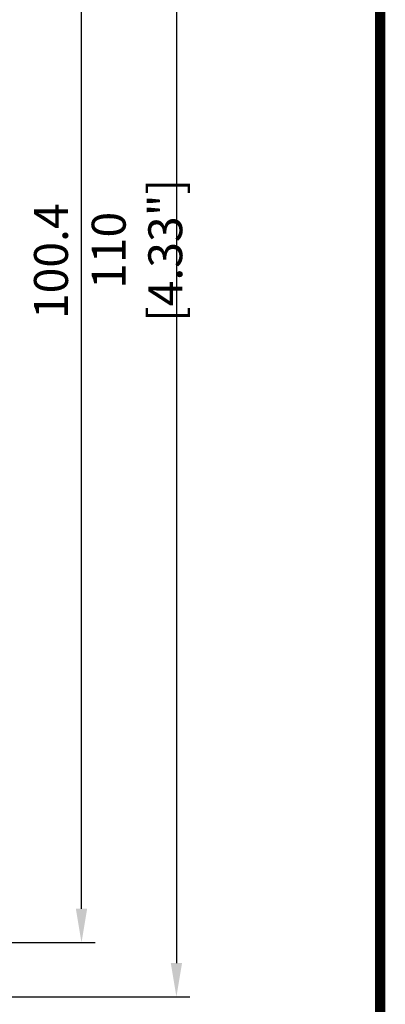
# Model space of a CAD drawing. Units: millimetres. Extents: x -382 to 0, y 0 to 284.
# Drawn here: x -27 to 0, y 95 to 168 of the extents above; entities that cross this region are included whole.
import ezdxf

# ---------------------------------------------------------------- set-up
doc = ezdxf.new("R2010")
doc.units = ezdxf.units.MM
doc.header["$LTSCALE"] = 2
doc.layers.get('DEFPOINTS').update_dxf_attribs({"color": 3})
doc.layers.add('0-DIM', color=3, linetype='Continuous')
doc.styles.add('ROMANS', font='romans.shx', dxfattribs={"width": 0.85})
doc.dimstyles.new('STAND01', dxfattribs={"dimtxt": 2.5, "dimasz": 2.5, "dimexe": 1, "dimexo": 0.5, "dimgap": 1, "dimtad": 1, "dimdec": 8, "dimdsep": 46, "dimtxsty": 'ROMANS', "dimcen": 0.09, "dimadec": 8, "dimazin": 2, "dimtp": 0.05, "dimtm": 0.05, "dimtfac": 0.6, "dimtdec": 8, "dimtmove": 0, "dimatfit": 0, "dimfxl": 1, "dimtolj": 1, "dimarcsym": 0})

# ---------------------------------------------------------------- blocks, each defined once
blk = doc.blocks.new('*D13')
at = {"layer": '0-DIM', "color": 0, "lineweight": -2, "transparency": 16777216}
for p, q in [((6599.8, -3084.915), (6599.8, -3103.415)), ((6617.6, -3084.915), (6617.6, -3103.415)), ((6597.3, -3102.415), (6594.8, -3102.415)), ((6599.8, -3102.415), (6617.6, -3102.415)), ((6620.1, -3102.415), (6644.029, -3102.415))]:
    blk.add_line(p, q, dxfattribs=at)
at = {"layer": '0-DIM', "color": 0, "transparency": 16777216}
for points in [[(6597.3, -3101.998), (6597.3, -3102.831), (6599.8, -3102.415)], [(6620.1, -3101.998), (6620.1, -3102.831), (6617.6, -3102.415)]]:
    blk.add_solid(points, dxfattribs=at)
at = {"layer": 'DEFPOINTS', "color": 0, "transparency": 16777216}
for p in [(6599.8, -3084.915), (6617.6, -3084.915), (6617.6, -3102.415)]:
    blk.add_point(p, dxfattribs=at)
at = {"layer": '0-DIM', "color": 0, "transparency": 16777216, "insert": (6633.314, -3099.51), "char_height": 2.5, "attachment_point": 5, "style": 'ROMANS'}
blk.add_mtext('\\A1;17.8 [0.70"]', dxfattribs=at)
blk = doc.blocks.new('*D14')
at = {"layer": '0-DIM', "color": 0, "lineweight": -2, "transparency": 16777216}
for p, q in [((6617.25, -2981.015), (6636.6, -2981.015)), ((6635.6, -3078.915), (6635.6, -2983.515)), ((6615.85, -3081.415), (6636.6, -3081.415))]:
    blk.add_line(p, q, dxfattribs=at)
at = {"layer": '0-DIM', "color": 0, "transparency": 16777216}
for points in [[(6635.183, -2983.515), (6636.017, -2983.515), (6635.6, -2981.015)], [(6635.183, -3078.915), (6636.017, -3078.915), (6635.6, -3081.415)]]:
    blk.add_solid(points, dxfattribs=at)
at = {"layer": 'DEFPOINTS', "color": 0, "transparency": 16777216}
for p in [(6617.25, -2981.015), (6635.6, -2981.015), (6615.85, -3081.415)]:
    blk.add_point(p, dxfattribs=at)
at = {"layer": '0-DIM', "color": 0, "transparency": 16777216, "insert": (6633.35, -3031.215), "char_height": 2.5, "attachment_point": 5, "rotation": 90, "style": 'ROMANS'}
blk.add_mtext('\\A1;100.4', dxfattribs=at)
blk = doc.blocks.new('*D18')
at = {"layer": '0-DIM', "color": 0, "lineweight": -2, "transparency": 16777216}
for p, q in [((6617.6, -2975.415), (6643.591, -2975.415)), ((6642.591, -2977.915), (6642.591, -3082.915)), ((6617.1, -3085.415), (6643.591, -3085.415))]:
    blk.add_line(p, q, dxfattribs=at)
at = {"layer": '0-DIM', "color": 0, "transparency": 16777216}
for points in [[(6642.175, -2977.915), (6643.008, -2977.915), (6642.591, -2975.415)], [(6642.175, -3082.915), (6643.008, -3082.915), (6642.591, -3085.415)]]:
    blk.add_solid(points, dxfattribs=at)
at = {"layer": 'DEFPOINTS', "color": 0, "transparency": 16777216}
for p in [(6617.6, -2975.415), (6617.1, -3085.415), (6642.591, -3085.415)]:
    blk.add_point(p, dxfattribs=at)
at = {"layer": '0-DIM', "color": 0, "transparency": 16777216, "insert": (6639.687, -3030.415), "char_height": 2.5, "attachment_point": 5, "rotation": 90, "style": 'ROMANS'}
blk.add_mtext('\\A1;110 [4.33"]', dxfattribs=at)
blk = doc.blocks.new('CGI1388-00')
at = {"const_width": 0.76}
blk.add_lwpolyline([(0, 0), (0, 284), (-382, 284), (-382, 0)], close=True, dxfattribs=at)
at = {"layer": '0-DIM'}
for base, p1, p2, picture, middle in [((-15.0086757208, 95.6250000018), (-40.0000000059, 205.6250000018), (-40.5000000059, 95.6250000018), '*D18', (-17.9134376256, 150.6250000018)), ((-21.9999999955, 200.0250000018), (-41.7500000064, 99.6250000018), (-40.3500000064, 200.0250000018), '*D14', (-24.2499999955, 149.8250000018))]:
    dim = blk.add_linear_dim(base=base, p1=p1, p2=p2, angle=90, dimstyle='STAND01', dxfattribs=at)
    dim.commit()
    dim.dimension.update_dxf_attribs({"geometry": picture, "text_midpoint": middle, "insert": (-6657.600000001, 3181.0395862983)})
dim = blk.add_linear_dim(base=(-40.00000001, 78.625), p1=(-57.80000001, 96.125), p2=(-40.00000001, 96.125), dimstyle='STAND01', override={"dimdec": 1}, dxfattribs=at)
dim.commit()
dim.dimension.update_dxf_attribs({"geometry": '*D13', "text_midpoint": (-24.28571429, 81.52976191), "insert": (-6657.6, 3181.0395863)})

msp = doc.modelspace()

# ---------------------------------------------------------------- block references
msp.add_blockref('CGI1388-00', (0, 0))

doc.saveas('drawing.dxf')
